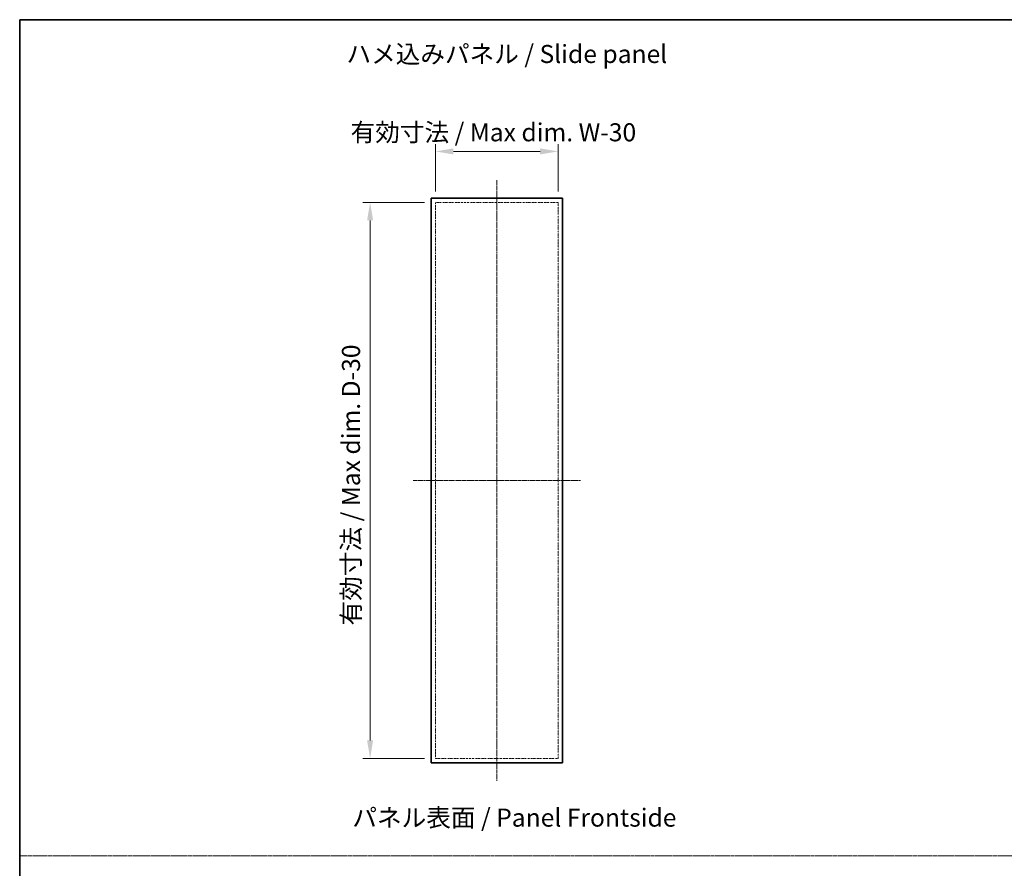
# Model space of a CAD drawing. Units: millimetres. Extents: x 0 to 10617, y -31 to 2810.
# Drawn here: x 6707 to 8071, y 1635 to 2810 of the extents above; entities that cross this region are included whole.
import ezdxf

# ---------------------------------------------------------------- set-up
doc = ezdxf.new("R2010")
doc.units = ezdxf.units.MM
doc.linetypes.add('CHAIN', pattern=[0.3543, 0.2362, -0.0295, 0.0591, -0.0295])
doc.linetypes.add('DASH_DOUBLE_DOT', pattern=[0.4398, 0.24, -0.06, 0.0098, -0.06, 0.01, -0.06])
for name, color, linetype, lineweight in [('Border (ISO)', 7, 'Continuous', 35), ('Centerline (ISO)', 131, 'Continuous', 18), ('Dimension (ISO)', 7, 'Continuous', 18), ('Dimension (ISO) @ 1', 7, 'Continuous', 18), ('Sketch Geometry (ISO)', 7, 'Continuous', 18), ('Symbol (ISO)', 7, 'Continuous', 18), ('Visible (ISO)', 7, 'Continuous', 35)]:
    doc.layers.add(name, color=color, linetype=linetype, lineweight=lineweight)
doc.styles.add('Note Text (TK)', font='txt')
doc.dimstyles.new('Default - Method 1b (TK)', dxfattribs={"dimscale": 2.5, "dimtxt": 2.5, "dimasz": 2.5, "dimexe": 1, "dimexo": 1.5, "dimgap": 1, "dimtad": 1, "dimtoh": 1, "dimrnd": 1e-08, "dimdsep": 46, "dimtxsty": 'Note Text (TK)', "dimcen": 0.09, "dimdle": 5, "dimclrd": 100, "dimclre": 100, "dimclrt": 7, "dimadec": 1, "dimazin": 1, "dimtfac": 1, "dimtmove": 0, "dimatfit": 3, "dimfxl": 1, "dimtolj": 1, "dimlwd": -1, "dimlwe": -1, "dimarcsym": 0})

# ---------------------------------------------------------------- blocks, each defined once
blk = doc.blocks.new('図面枠 tk図枠')
at = {"layer": 'Border (ISO)'}
for q in [(405.5, 289), (14.5, 8)]:
    blk.add_line((14.5, 289), q, dxfattribs=at)
blk = doc.blocks.new('*D89')
at = {"layer": 'Defpoints', "color": 0}
for p in [(7452.7, 2627.6), (7282.7, 2557.1), (7452.7, 2557.1)]:
    blk.add_point(p, dxfattribs=at)
at = {"layer": 'Dimension (ISO)', "color": 100}
for p, q in [((7282.7, 2572.1), (7282.7, 2637.6)), ((7452.7, 2572.1), (7452.7, 2637.6)), ((7307.7, 2627.6), (7427.7, 2627.6))]:
    blk.add_line(p, q, dxfattribs=at)
for points in [[(7307.7, 2631.8), (7307.7, 2623.5), (7282.7, 2627.6)], [(7427.7, 2631.8), (7427.7, 2623.5), (7452.7, 2627.6)]]:
    blk.add_solid(points, dxfattribs=at)
at = {"layer": 'Dimension (ISO)', "color": 7, "insert": (7157.6, 2654.1), "char_height": 25, "attachment_point": 4, "style": 'Note Text (TK)'}
blk.add_mtext('\\A1; 有効寸法 / Max dim. W-30', dxfattribs=at)
blk = doc.blocks.new('*D90')
at = {"layer": 'Defpoints', "color": 0}
for p in [(7192.3, 2557.1), (7282.7, 2557.1), (7282.7, 1787.1)]:
    blk.add_point(p, dxfattribs=at)
at = {"layer": 'Dimension (ISO)', "color": 100}
for p, q in [((7267.7, 2557.1), (7182.3, 2557.1)), ((7192.3, 1812.1), (7192.3, 2532.1)), ((7267.7, 1787.1), (7182.3, 1787.1))]:
    blk.add_line(p, q, dxfattribs=at)
for points in [[(7188.1, 2532.1), (7196.4, 2532.1), (7192.3, 2557.1)], [(7188.1, 1812.1), (7196.4, 1812.1), (7192.3, 1787.1)]]:
    blk.add_solid(points, dxfattribs=at)
at = {"layer": 'Dimension (ISO)', "color": 7, "insert": (7165.8, 1963.7), "char_height": 25, "attachment_point": 4, "rotation": 90, "style": 'Note Text (TK)'}
blk.add_mtext('\\A1; 有効寸法 / Max dim. D-30', dxfattribs=at)

msp = doc.modelspace()

# ---------------------------------------------------------------- linework, layer by layer
at = {"layer": 'Centerline (ISO)', "linetype": 'CHAIN', "ltscale": 23.990969}
for p, q in [((7367.7066, 2588.0393), (7367.7066, 1756.1393)), ((7251.7566, 2172.0893), (7483.6566, 2172.0893))]:
    msp.add_line(p, q, dxfattribs=at)
at = {"layer": 'Sketch Geometry (ISO)', "color": 4, "linetype": 'DASH_DOUBLE_DOT', "ltscale": 9.663484}
for p, q in [((7452.7066, 2557.0893), (7282.7066, 2557.0893)), ((7282.7066, 1787.0893), (7452.7066, 1787.0893))]:
    msp.add_line(p, q, dxfattribs=at)
at = {"layer": 'Sketch Geometry (ISO)', "color": 4, "linetype": 'DASH_DOUBLE_DOT', "ltscale": 9.214715}
for p, q in [((7282.7066, 2557.0893), (7282.7066, 1787.0893)), ((7452.7066, 1787.0893), (7452.7066, 2557.0893))]:
    msp.add_line(p, q, dxfattribs=at)
at = {"layer": 'Sketch Geometry (ISO)', "color": 4, "linetype": 'CHAIN', "ltscale": 18.392738}
msp.add_line((6707.1274, 1652.588), (10617.0556, 1652.588), dxfattribs=at)
at = {"layer": 'Visible (ISO)'}
for p, q in [((7276.7566, 2563.0393), (7276.7566, 1781.1393)), ((7458.6566, 2563.0393), (7276.7566, 2563.0393)), ((7458.6566, 1781.1393), (7458.6566, 2563.0393)), ((7276.7566, 1781.1393), (7458.6566, 1781.1393))]:
    msp.add_line(p, q, dxfattribs=at)

# ---------------------------------------------------------------- block references
at = {"xscale": 10, "yscale": 10, "zscale": 10}
msp.add_blockref('図面枠 tk図枠', (6562, -80), dxfattribs=at)

# ---------------------------------------------------------------- texts
at = {"layer": 'Symbol (ISO)', "color": 7, "char_height": 25, "attachment_point": 4, "line_spacing_factor": 1.5, "style": 'Note Text (TK)'}
for s, insert, width in [('{ハメ込みパネル / Slide panel}', (7159.5212, 2759.2851), 459.064341), ('{パネル表面 / Panel Frontside}', (7167.6951, 1702.0524), 470.614052)]:
    msp.add_mtext(s, dxfattribs=dict(at, insert=insert, width=width))

# ---------------------------------------------------------------- dimensions: what is measured, and where the dimension line sits
at = {"layer": 'Dimension (ISO) @ 1', "color": 100}
for base, p1, p2, angle, text, picture, middle in [((7452.7066, 2627.6311), (7282.7066, 2557.0893), (7452.7066, 2557.0893), 180, ' 有効寸法 / Max dim. W-30', '*D89', (7367.7066, 2627.6311)), ((7192.2619, 2557.0893), (7282.7066, 1787.0893), (7282.7066, 2557.0893), 90, ' 有効寸法 / Max dim. D-30', '*D90', (7192.2619, 2172.0893))]:
    dim = msp.add_linear_dim(base=base, p1=p1, p2=p2, angle=angle, text=text, dimstyle='Default - Method 1b (TK)', override={"dimscale": 1, "dimtxt": 25, "dimasz": 25, "dimexe": 10, "dimexo": 15, "dimgap": 10, "dimtoh": 0, "dimdec": 2, "dimcen": 0.9, "dimtp": 0, "dimtm": 0, "dimtdec": 2, "dimtix": 0, "dimtofl": 0, "dimtmove": 0, "dimatfit": 1}, dxfattribs=at)
    dim.commit()
    dim.dimension.update_dxf_attribs({"geometry": picture, "text_midpoint": middle, "dimtype": 128})

doc.saveas('drawing.dxf')
